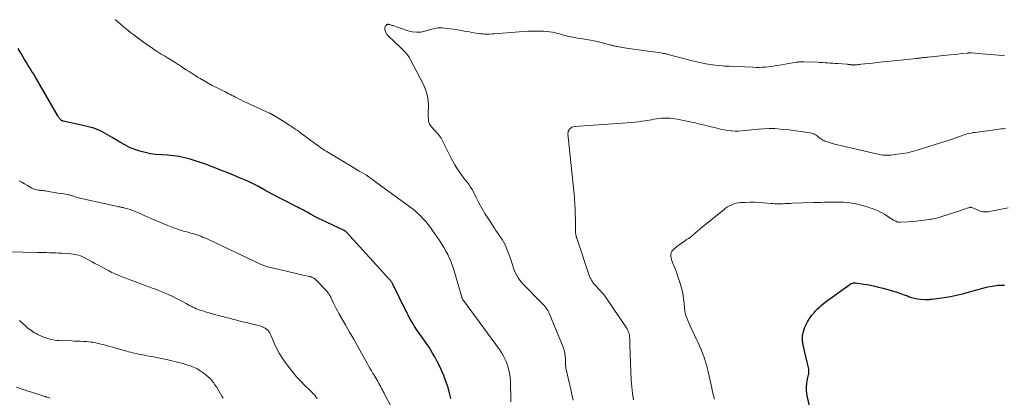
# Model space of a CAD drawing. Units: feet. Extents: x 1985000 to 1990036, y 580000 to 585000.
# Drawn here: x 1985760 to 1986096, y 582931 to 583060 of the extents above; entities that cross this region are included whole.
import ezdxf

# ---------------------------------------------------------------- set-up
doc = ezdxf.new("R2010")
doc.units = ezdxf.units.FT
doc.header["$LTSCALE"] = 100
doc.header["$MEASUREMENT"] = 0
doc.layers.add('CONTOUR INDEX', color=32, linetype='Continuous', lineweight=25)
doc.layers.add('CONTOUR INTERMEDIATE', color=40, linetype='Continuous', lineweight=15)

msp = doc.modelspace()

# ---------------------------------------------------------------- linework, layer by layer
at = {"layer": 'CONTOUR INDEX', "flags": 128}
for points, elevation in [([(1985906.96, 582931.05), (1985906.5, 582932.93), (1985905.98, 582934.8), (1985905.37, 582936.64), (1985904.69, 582938.46), (1985904.6, 582938.69), (1985903.89, 582940.37), (1985903.13, 582942.02), (1985902.3, 582943.64), (1985901.43, 582945.25), (1985900.7, 582946.52), (1985900.1, 582947.54), (1985899.48, 582948.54), (1985898.83, 582949.52), (1985898.16, 582950.49), (1985897.7, 582951.13), (1985897.24, 582951.77), (1985896.79, 582952.41), (1985896.33, 582953.05), (1985895.88, 582953.69), (1985895.43, 582954.33), (1985895, 582954.98), (1985894.57, 582955.64), (1985894.16, 582956.31), (1985893.58, 582957.25), (1985893.29, 582957.74), (1985893.01, 582958.23), (1985892.75, 582958.73), (1985892.49, 582959.23), (1985892.23, 582959.73), (1985891.98, 582960.24), (1985891.73, 582960.75), (1985891.48, 582961.25), (1985887.11, 582970.06), (1985886.99, 582970.3), (1985886.86, 582970.53), (1985886.71, 582970.77), (1985886.57, 582970.99), (1985886.41, 582971.21), (1985886.24, 582971.43), (1985886.07, 582971.64), (1985885.89, 582971.84), (1985871.33, 582987.81), (1985871.24, 582987.91), (1985871.15, 582988), (1985871.05, 582988.08), (1985870.94, 582988.16), (1985870.84, 582988.23), (1985870.73, 582988.3), (1985870.61, 582988.36), (1985870.49, 582988.42), (1985862.75, 582992.06), (1985862.02, 582992.41), (1985861.3, 582992.77), (1985860.58, 582993.15), (1985859.87, 582993.55), (1985859.68, 582993.66), (1985859.07, 582994), (1985858.46, 582994.34), (1985857.85, 582994.67), (1985857.23, 582995), (1985856.62, 582995.33), (1985856, 582995.66), (1985855.38, 582995.98), (1985854.76, 582996.29), (1985849.45, 582998.98), (1985847.92, 582999.76), (1985846.4, 583000.57), (1985844.9, 583001.39), (1985843.4, 583002.23), (1985841.3, 583003.43), (1985840.86, 583003.68), (1985840.41, 583003.92), (1985839.96, 583004.16), (1985839.51, 583004.38), (1985839.05, 583004.6), (1985838.59, 583004.81), (1985838.12, 583005.02), (1985837.65, 583005.22), (1985834.85, 583006.39), (1985832.97, 583007.18), (1985831.1, 583007.95), (1985829.22, 583008.71), (1985827.33, 583009.47), (1985826.69, 583009.72), (1985824.95, 583010.39), (1985823.2, 583011.04), (1985821.44, 583011.64), (1985819.67, 583012.22), (1985817.95, 583012.76), (1985817.02, 583013.03), (1985816.09, 583013.28), (1985815.15, 583013.49), (1985814.21, 583013.67), (1985813.25, 583013.82), (1985812.3, 583013.95), (1985811.34, 583014.04), (1985810.38, 583014.11), (1985808.13, 583014.23), (1985806.27, 583014.4), (1985804.43, 583014.66), (1985802.6, 583015.04), (1985800.8, 583015.52), (1985799.03, 583016.13), (1985797.31, 583016.82), (1985795.64, 583017.65), (1985794.01, 583018.56), (1985791.39, 583020.16), (1985790.6, 583020.64), (1985789.8, 583021.11), (1985788.99, 583021.57), (1985788.18, 583022.03), (1985787.35, 583022.45), (1985786.51, 583022.83), (1985785.65, 583023.15), (1985784.77, 583023.44), (1985784.67, 583023.47), (1985783.72, 583023.73), (1985782.77, 583023.98), (1985781.82, 583024.21), (1985780.86, 583024.43), (1985774.67, 583025.78), (1985774.57, 583025.8), (1985774.48, 583025.83), (1985774.39, 583025.86), (1985774.3, 583025.89), (1985774.21, 583025.93), (1985774.12, 583025.97), (1985774.04, 583026.02), (1985773.96, 583026.07), (1985773.88, 583026.12), (1985773.77, 583026.21), (1985773.66, 583026.31), (1985773.56, 583026.41), (1985773.48, 583026.53), (1985773.36, 583026.7), (1985773.21, 583026.9), (1985773.08, 583027.11), (1985772.95, 583027.32), (1985772.82, 583027.53), (1985765.19, 583040.74), (1985764.59, 583041.76), (1985763.98, 583042.78), (1985763.36, 583043.79), (1985762.73, 583044.8), (1985762.11, 583045.81), (1985761.48, 583046.82), (1985760.87, 583047.83), (1985760.26, 583048.85), (1985759.23, 583050.6)], 1040), ([(1986030.84, 582922.01), (1986028.63, 582931.5), (1986028.43, 582932.69), (1986028.32, 582933.88), (1986028.34, 582935.07), (1986028.45, 582936.26), (1986028.67, 582937.67), (1986028.75, 582938.17), (1986028.84, 582938.66), (1986028.93, 582939.15), (1986029.04, 582939.64), (1986029.11, 582940.13), (1986029.14, 582940.62), (1986029.1, 582941.1), (1986029.02, 582941.58), (1986028.9, 582942.06), (1986028.78, 582942.55), (1986028.67, 582943.03), (1986028.55, 582943.51), (1986027.12, 582949.32), (1986026.9, 582950.89), (1986026.91, 582952.43), (1986027.23, 582953.94), (1986027.77, 582955.43), (1986028.63, 582957.21), (1986028.93, 582957.78), (1986029.26, 582958.33), (1986029.62, 582958.86), (1986030.01, 582959.37), (1986030.42, 582959.87), (1986030.85, 582960.36), (1986031.28, 582960.83), (1986031.72, 582961.3), (1986032.05, 582961.64), (1986032.67, 582962.25), (1986033.32, 582962.84), (1986033.99, 582963.39), (1986034.69, 582963.92), (1986043.13, 582970.02), (1986043.35, 582970.16), (1986043.57, 582970.28), (1986043.81, 582970.38), (1986044.05, 582970.46), (1986044.3, 582970.51), (1986044.55, 582970.54), (1986044.8, 582970.54), (1986045.05, 582970.52), (1986047.88, 582970.1), (1986049.55, 582969.82), (1986051.2, 582969.5), (1986052.84, 582969.11), (1986054.47, 582968.68), (1986057.96, 582967.67), (1986059.17, 582967.31), (1986060.37, 582966.92), (1986061.56, 582966.5), (1986062.74, 582966.06), (1986063.1, 582965.92), (1986064.11, 582965.58), (1986065.13, 582965.3), (1986066.17, 582965.11), (1986067.23, 582964.97), (1986068.76, 582964.84), (1986069.06, 582964.83), (1986069.36, 582964.82), (1986069.66, 582964.84), (1986069.96, 582964.87), (1986070.25, 582964.9), (1986070.55, 582964.94), (1986070.85, 582964.98), (1986071.15, 582965.02), (1986075.29, 582965.59), (1986077.38, 582965.93), (1986079.45, 582966.32), (1986081.51, 582966.8), (1986083.55, 582967.34), (1986085.99, 582968.04), (1986086.81, 582968.27), (1986087.63, 582968.49), (1986088.44, 582968.71), (1986089.26, 582968.93), (1986089.41, 582968.97), (1986090.16, 582969.15), (1986090.92, 582969.31), (1986091.68, 582969.45), (1986092.44, 582969.57), (1986093.03, 582969.65), (1986093.5, 582969.71), (1986093.98, 582969.76)], 1060), ([(1986093.98, 582969.76), (1986094.46, 582969.79), (1986094.93, 582969.81), (1986095.41, 582969.81), (1986095.89, 582969.79)], 1060)]:
    msp.add_lwpolyline(points, dxfattribs=dict(at, elevation=elevation))
at = {"layer": 'CONTOUR INTERMEDIATE', "flags": 128}
for points, elevation in [([(1985927.41, 582929.95), (1985927.35, 582932.4), (1985927.28, 582934.85), (1985927.22, 582936.81), (1985927.11, 582938.27), (1985926.92, 582939.72), (1985926.6, 582941.15), (1985926.2, 582942.56), (1985925.67, 582943.93), (1985925.05, 582945.25), (1985924.32, 582946.51), (1985923.51, 582947.74), (1985911.21, 582964.48), (1985911.17, 582964.53), (1985911.12, 582964.59), (1985911.08, 582964.65), (1985911.04, 582964.71), (1985910.95, 582964.83), (1985910.91, 582964.9), (1985910.82, 582965.16), (1985910.77, 582965.3), (1985910.73, 582965.43), (1985910.69, 582965.56), (1985910.65, 582965.69), (1985907.94, 582975.01), (1985907.52, 582976.33), (1985907.04, 582977.64), (1985906.5, 582978.92), (1985905.91, 582980.18), (1985905.26, 582981.41), (1985904.57, 582982.63), (1985903.84, 582983.81), (1985903.07, 582984.97), (1985900.71, 582988.41), (1985899.95, 582989.45), (1985899.17, 582990.48), (1985898.35, 582991.48), (1985897.5, 582992.45), (1985896.6, 582993.38), (1985895.67, 582994.27), (1985894.69, 582995.1), (1985893.68, 582995.9), (1985880.44, 583005.66), (1985880.18, 583005.86), (1985879.91, 583006.05), (1985879.65, 583006.24), (1985879.38, 583006.43), (1985879.07, 583006.66), (1985878.96, 583006.74), (1985878.84, 583006.82), (1985878.73, 583006.89), (1985878.61, 583006.97), (1985878.49, 583007.05), (1985878.37, 583007.12), (1985878.25, 583007.19), (1985878.13, 583007.27), (1985876.54, 583008.18), (1985875.62, 583008.71), (1985874.7, 583009.25), (1985873.79, 583009.79), (1985872.88, 583010.34), (1985865.51, 583014.78), (1985864.91, 583015.15), (1985864.32, 583015.52), (1985863.74, 583015.91), (1985863.16, 583016.31), (1985862.59, 583016.71), (1985862.02, 583017.12), (1985861.46, 583017.53), (1985860.89, 583017.94), (1985855.59, 583021.82), (1985855.01, 583022.24), (1985854.42, 583022.66), (1985853.82, 583023.07), (1985853.22, 583023.47), (1985852.61, 583023.87), (1985852, 583024.26), (1985851.39, 583024.65), (1985850.78, 583025.03), (1985846.74, 583027.53), (1985846.63, 583027.6), (1985846.53, 583027.66), (1985846.43, 583027.73), (1985846.33, 583027.8), (1985846.31, 583027.82), (1985846.22, 583027.88), (1985846.14, 583027.94), (1985846.04, 583028), (1985845.95, 583028.06), (1985845.86, 583028.11), (1985845.76, 583028.16), (1985845.66, 583028.21), (1985845.56, 583028.25), (1985845.5, 583028.27), (1985845.37, 583028.33), (1985845.24, 583028.38), (1985845.11, 583028.44), (1985844.98, 583028.49), (1985836.84, 583032.25), (1985836.03, 583032.63), (1985835.23, 583033.02), (1985834.44, 583033.42), (1985833.65, 583033.84), (1985833.23, 583034.06), (1985832.65, 583034.37), (1985832.08, 583034.67), (1985831.5, 583034.97), (1985830.92, 583035.27), (1985830.34, 583035.56), (1985829.76, 583035.86), (1985829.17, 583036.15), (1985828.59, 583036.44), (1985826.92, 583037.26), (1985825.52, 583037.98), (1985824.12, 583038.72), (1985822.75, 583039.5), (1985821.39, 583040.31), (1985820.62, 583040.78), (1985819.61, 583041.4), (1985818.61, 583042.03), (1985817.61, 583042.67), (1985816.62, 583043.32), (1985815.39, 583044.14), (1985815.02, 583044.38), (1985814.65, 583044.63), (1985814.27, 583044.86), (1985813.89, 583045.1), (1985812.46, 583045.99), (1985811.37, 583046.66), (1985810.27, 583047.34), (1985809.18, 583048.02), (1985808.08, 583048.7), (1985806.04, 583049.96), (1985805.93, 583050.03), (1985805.82, 583050.1), (1985805.71, 583050.17), (1985805.6, 583050.24), (1985805.49, 583050.32), (1985805.38, 583050.39), (1985805.28, 583050.47), (1985805.17, 583050.54), (1985801.73, 583052.99), (1985800.72, 583053.72), (1985799.72, 583054.46), (1985798.74, 583055.21), (1985797.76, 583055.98), (1985796.79, 583056.76), (1985795.82, 583057.54), (1985794.87, 583058.34), (1985793.93, 583059.15), (1985792.32, 583060.54)], 1044), ([(1985948.69, 582930.51), (1985948.26, 582932.37), (1985947.83, 582934.23), (1985947.41, 582936.09), (1985947, 582937.95), (1985946.21, 582941.54), (1985946.19, 582941.64), (1985946.17, 582941.74), (1985946.15, 582941.84), (1985946.12, 582941.94), (1985946.09, 582942.1), (1985946.09, 582942.12), (1985946.08, 582942.13), (1985946.08, 582942.15), (1985946.08, 582942.17), (1985946.08, 582942.25), (1985946.08, 582942.27), (1985946.08, 582942.28), (1985946.08, 582942.3), (1985946.08, 582942.32), (1985946.06, 582944.44), (1985945.98, 582945.51), (1985945.83, 582946.56), (1985945.56, 582947.58), (1985945.21, 582948.59), (1985940.47, 582960.17), (1985940.26, 582960.62), (1985940.03, 582961.06), (1985939.77, 582961.48), (1985939.48, 582961.89), (1985939.17, 582962.28), (1985938.86, 582962.66), (1985938.52, 582963.03), (1985938.18, 582963.39), (1985931.52, 582970.22), (1985930.92, 582970.87), (1985930.37, 582971.56), (1985929.86, 582972.29), (1985929.4, 582973.05), (1985928.99, 582973.84), (1985928.63, 582974.64), (1985928.32, 582975.47), (1985928.04, 582976.32), (1985927.84, 582977.02), (1985927.48, 582978.23), (1985927.08, 582979.42), (1985926.64, 582980.59), (1985926.17, 582981.76), (1985925.68, 582982.91), (1985925.29, 582983.75), (1985924.86, 582984.57), (1985924.38, 582985.36), (1985923.87, 582986.14), (1985923.34, 582986.9), (1985922.81, 582987.67), (1985922.29, 582988.44), (1985921.78, 582989.22), (1985919.62, 582992.54), (1985918.54, 582994.27), (1985917.5, 582996.03), (1985916.52, 582997.83), (1985915.58, 582999.65), (1985914.62, 583001.6), (1985914.17, 583002.44), (1985913.68, 583003.26), (1985913.13, 583004.05), (1985912.55, 583004.81), (1985911.95, 583005.56), (1985911.36, 583006.32), (1985910.79, 583007.09), (1985910.23, 583007.87), (1985909.74, 583008.57), (1985908.96, 583009.73), (1985908.23, 583010.9), (1985907.55, 583012.11), (1985906.9, 583013.34), (1985903.83, 583019.48), (1985903.57, 583019.96), (1985903.29, 583020.42), (1985902.97, 583020.86), (1985902.63, 583021.28), (1985902.26, 583021.69), (1985901.9, 583022.1), (1985901.53, 583022.5), (1985901.16, 583022.9), (1985900.28, 583023.85), (1985899.92, 583024.31), (1985899.63, 583024.81), (1985899.44, 583025.35), (1985899.31, 583025.93), (1985899.25, 583026.53), (1985899.21, 583027.13), (1985899.2, 583027.73), (1985899.2, 583028.34), (1985899.26, 583031.01), (1985899.15, 583032.92), (1985898.87, 583034.78), (1985898.3, 583036.58), (1985897.56, 583038.34), (1985893.19, 583046.76), (1985892.84, 583047.38), (1985892.45, 583047.98), (1985892.02, 583048.54), (1985891.56, 583049.09), (1985891.07, 583049.61), (1985890.57, 583050.12), (1985890.06, 583050.62), (1985889.54, 583051.12), (1985885.74, 583054.65), (1985885.34, 583055.09), (1985885, 583055.56), (1985884.75, 583056.08), (1985884.55, 583056.64), (1985884.4, 583057.19), (1985884.37, 583057.48), (1985884.4, 583057.77), (1985884.5, 583058.03), (1985884.66, 583058.28), (1985884.92, 583058.59), (1985885, 583058.67), (1985885.09, 583058.74), (1985885.18, 583058.79), (1985885.29, 583058.83), (1985885.4, 583058.85), (1985885.51, 583058.86), (1985885.62, 583058.85), (1985885.73, 583058.83), (1985886.04, 583058.73), (1985886.3, 583058.65), (1985886.56, 583058.56), (1985886.82, 583058.48), (1985887.08, 583058.39), (1985892.32, 583056.61), (1985893.75, 583056.27), (1985895.19, 583056.11), (1985896.63, 583056.21), (1985898.07, 583056.49), (1985899.99, 583057.04), (1985900.48, 583057.18), (1985900.97, 583057.31), (1985901.46, 583057.43), (1985901.96, 583057.54), (1985902.46, 583057.62), (1985902.96, 583057.66), (1985903.46, 583057.66), (1985903.96, 583057.63), (1985906.68, 583057.3), (1985907.92, 583057.14), (1985909.16, 583056.96), (1985910.39, 583056.76), (1985911.62, 583056.54), (1985912.6, 583056.36), (1985913.34, 583056.23), (1985914.07, 583056.09), (1985914.81, 583055.96), (1985915.55, 583055.84), (1985916.3, 583055.73), (1985917.04, 583055.64), (1985917.79, 583055.57), (1985918.54, 583055.53), (1985918.58, 583055.53), (1985919.36, 583055.51), (1985920.13, 583055.51), (1985920.9, 583055.54), (1985921.67, 583055.59), (1985931.66, 583056.36), (1985933.15, 583056.45), (1985934.64, 583056.51), (1985936.13, 583056.52), (1985937.62, 583056.5), (1985938.51, 583056.47), (1985939.55, 583056.4), (1985940.59, 583056.29), (1985941.62, 583056.11), (1985942.64, 583055.89), (1985943.38, 583055.7), (1985944.03, 583055.54), (1985944.67, 583055.37), (1985945.32, 583055.19), (1985945.96, 583055.02), (1985946.6, 583054.84), (1985947.25, 583054.69), (1985947.9, 583054.55), (1985948.56, 583054.43), (1985948.79, 583054.39), (1985949.57, 583054.25), (1985950.34, 583054.12), (1985951.11, 583053.99), (1985951.89, 583053.85), (1985954.55, 583053.4), (1985955.77, 583053.17), (1985956.99, 583052.92), (1985958.21, 583052.64), (1985959.41, 583052.33), (1985961.22, 583051.85), (1985961.52, 583051.77), (1985961.83, 583051.69), (1985962.13, 583051.61), (1985962.43, 583051.53), (1985962.73, 583051.45), (1985963.03, 583051.38), (1985963.33, 583051.32), (1985963.64, 583051.26), (1985964.29, 583051.14), (1985964.92, 583051.03), (1985965.55, 583050.93), (1985966.19, 583050.83), (1985966.82, 583050.73), (1985974.13, 583049.69), (1985975.04, 583049.56), (1985975.96, 583049.42), (1985976.87, 583049.29), (1985977.79, 583049.16), (1985979.1, 583048.96), (1985979.35, 583048.92), (1985979.61, 583048.88), (1985979.87, 583048.83), (1985980.12, 583048.78), (1985980.37, 583048.72), (1985980.63, 583048.66), (1985980.88, 583048.6), (1985981.13, 583048.53), (1985989.32, 583046.38), (1985990.86, 583046.01), (1985992.41, 583045.66), (1985993.97, 583045.37), (1985995.54, 583045.11), (1985997.11, 583044.9), (1985998.69, 583044.72), (1986000.27, 583044.59), (1986001.85, 583044.5), (1986009.99, 583044.16), (1986011.06, 583044.13), (1986012.13, 583044.13), (1986013.2, 583044.18), (1986014.27, 583044.24), (1986015.33, 583044.35), (1986016.4, 583044.47), (1986017.46, 583044.62), (1986018.51, 583044.79), (1986024.73, 583045.87), (1986025.06, 583045.92), (1986025.39, 583045.97), (1986025.72, 583046.01), (1986026.05, 583046.04), (1986026.39, 583046.06), (1986026.72, 583046.08), (1986027.05, 583046.08), (1986027.39, 583046.07), (1986032.01, 583045.87), (1986032.88, 583045.83), (1986033.75, 583045.78), (1986034.61, 583045.73), (1986035.48, 583045.67), (1986036.35, 583045.61), (1986037.22, 583045.54), (1986038.08, 583045.48), (1986038.95, 583045.42), (1986042, 583045.21), (1986042.25, 583045.19), (1986042.49, 583045.17), (1986042.73, 583045.14), (1986042.97, 583045.12), (1986043.35, 583045.08), (1986043.4, 583045.07), (1986043.45, 583045.06), (1986043.5, 583045.05), (1986043.55, 583045.04), (1986043.6, 583045.03), (1986043.65, 583045.02), (1986043.7, 583045.01), (1986043.75, 583045), (1986043.96, 583044.97), (1986044.11, 583044.95), (1986044.26, 583044.94), (1986044.42, 583044.94), (1986044.57, 583044.95), (1986045.17, 583045), (1986045.63, 583045.05), (1986046.08, 583045.09), (1986046.53, 583045.14), (1986046.99, 583045.19), (1986050.86, 583045.62), (1986053.25, 583045.88), (1986055.64, 583046.14), (1986058.03, 583046.39), (1986060.42, 583046.64), (1986065.88, 583047.2), (1986066.12, 583047.22), (1986066.36, 583047.25), (1986066.6, 583047.27), (1986066.84, 583047.3), (1986067.08, 583047.33), (1986067.31, 583047.36), (1986067.55, 583047.39), (1986067.79, 583047.42), (1986068.16, 583047.46), (1986068.59, 583047.51), (1986069.01, 583047.56), (1986069.44, 583047.6), (1986069.86, 583047.65), (1986076.18, 583048.32), (1986077.42, 583048.45), (1986078.67, 583048.58), (1986079.91, 583048.7), (1986081.16, 583048.83), (1986083.32, 583049.04), (1986083.49, 583049.05), (1986083.65, 583049.06), (1986083.82, 583049.07), (1986083.99, 583049.07), (1986084.15, 583049.07), (1986084.32, 583049.07), (1986084.48, 583049.06), (1986084.65, 583049.05), (1986088.23, 583048.78), (1986089.64, 583048.68), (1986091.04, 583048.57), (1986092.45, 583048.46), (1986093.86, 583048.34), (1986095.83, 583048.18)], 1048), ([(1985969.24, 582930.58), (1985968.87, 582932.8), (1985968.63, 582935.04), (1985968.48, 582937.3), (1985968.12, 582946.15), (1985968.08, 582947.23), (1985968.04, 582948.31), (1985968.01, 582949.39), (1985967.99, 582950.47), (1985967.96, 582951.7), (1985967.93, 582952.16), (1985967.87, 582952.63), (1985967.77, 582953.08), (1985967.64, 582953.53), (1985967.47, 582953.96), (1985967.28, 582954.38), (1985967.06, 582954.79), (1985966.81, 582955.19), (1985959.66, 582965.77), (1985959.56, 582965.92), (1985959.45, 582966.07), (1985959.34, 582966.22), (1985959.23, 582966.37), (1985959.12, 582966.52), (1985959, 582966.66), (1985958.88, 582966.8), (1985958.75, 582966.94), (1985956.25, 582969.66), (1985955.95, 582970.01), (1985955.65, 582970.36), (1985955.38, 582970.72), (1985955.11, 582971.09), (1985954.86, 582971.48), (1985954.64, 582971.88), (1985954.46, 582972.3), (1985954.29, 582972.72), (1985949.88, 582985.78), (1985949.84, 582985.91), (1985949.8, 582986.03), (1985949.76, 582986.15), (1985949.72, 582986.28), (1985949.69, 582986.4), (1985949.66, 582986.52), (1985949.63, 582986.65), (1985949.6, 582986.78), (1985949.56, 582987.02), (1985949.52, 582987.27), (1985949.5, 582987.52), (1985949.48, 582987.77), (1985949.47, 582988.03), (1985949.46, 582990.04), (1985949.44, 582991.31), (1985949.42, 582992.57), (1985949.39, 582993.83), (1985949.35, 582995.09), (1985949.32, 582996.07), (1985949.28, 582996.97), (1985949.23, 582997.87), (1985949.16, 582998.77), (1985949.08, 582999.67), (1985946.89, 583021.41), (1985946.91, 583021.88), (1985947, 583022.32), (1985947.2, 583022.73), (1985947.47, 583023.12), (1985947.83, 583023.43), (1985948.22, 583023.68), (1985948.66, 583023.83), (1985949.12, 583023.92), (1985968.69, 583025.36), (1985969.82, 583025.46), (1985970.94, 583025.58), (1985972.06, 583025.73), (1985973.18, 583025.89), (1985973.73, 583025.99), (1985974.57, 583026.13), (1985975.41, 583026.27), (1985976.24, 583026.42), (1985977.08, 583026.57), (1985977.91, 583026.7), (1985978.75, 583026.79), (1985979.6, 583026.82), (1985980.44, 583026.82), (1985980.82, 583026.8), (1985981.65, 583026.75), (1985982.48, 583026.68), (1985983.3, 583026.58), (1985984.12, 583026.44), (1985984.93, 583026.29), (1985985.75, 583026.13), (1985986.56, 583025.97), (1985987.37, 583025.79), (1985990.27, 583025.16), (1985991.93, 583024.79), (1985993.57, 583024.41), (1985995.21, 583024), (1985996.85, 583023.58), (1985997.69, 583023.36), (1985998.91, 583023.07), (1986000.14, 583022.82), (1986001.38, 583022.63), (1986002.63, 583022.48), (1986002.86, 583022.46), (1986004, 583022.39), (1986005.13, 583022.38), (1986006.27, 583022.45), (1986007.4, 583022.57), (1986008.54, 583022.72), (1986009.68, 583022.86), (1986010.82, 583022.96), (1986011.96, 583023.05), (1986013.59, 583023.15), (1986015.55, 583023.22), (1986017.51, 583023.21), (1986019.46, 583023.08), (1986021.41, 583022.87), (1986029.56, 583021.76), (1986029.98, 583021.68), (1986030.4, 583021.57), (1986030.79, 583021.41), (1986031.18, 583021.23), (1986031.35, 583021.14), (1986031.63, 583020.96), (1986031.91, 583020.78), (1986032.17, 583020.57), (1986032.42, 583020.34), (1986032.67, 583020.12), (1986032.93, 583019.9), (1986033.2, 583019.71), (1986033.48, 583019.52), (1986033.56, 583019.47), (1986033.9, 583019.28), (1986034.24, 583019.11), (1986034.59, 583018.97), (1986034.95, 583018.84), (1986036.08, 583018.47), (1986037.01, 583018.18), (1986037.95, 583017.91), (1986038.9, 583017.66), (1986039.85, 583017.43), (1986052.63, 583014.47), (1986053.18, 583014.35), (1986053.73, 583014.25), (1986054.29, 583014.18), (1986054.85, 583014.13), (1986055.41, 583014.1), (1986055.97, 583014.1), (1986056.53, 583014.13), (1986057.1, 583014.17), (1986059.39, 583014.44), (1986061.09, 583014.68), (1986062.77, 583014.99), (1986064.43, 583015.4), (1986066.08, 583015.87), (1986077.62, 583019.5), (1986077.99, 583019.62), (1986078.36, 583019.75), (1986078.73, 583019.88), (1986079.1, 583020.02), (1986081.14, 583020.8), (1986081.79, 583021.03), (1986082.44, 583021.24), (1986083.11, 583021.42), (1986083.77, 583021.58), (1986084.45, 583021.72), (1986085.13, 583021.85), (1986085.81, 583021.95), (1986086.49, 583022.04), (1986091.73, 583022.67), (1986092.48, 583022.77), (1986093.24, 583022.87), (1986093.99, 583022.98), (1986094.74, 583023.1), (1986095.49, 583023.2), (1986096.25, 583023.29)], 1052), ([(1985886.45, 582928.46), (1985884.42, 582932.26), (1985884.13, 582932.82), (1985883.84, 582933.39), (1985883.55, 582933.95), (1985883.27, 582934.52), (1985882.99, 582935.08), (1985882.69, 582935.64), (1985882.38, 582936.19), (1985882.07, 582936.74), (1985882.05, 582936.76), (1985881.72, 582937.32), (1985881.39, 582937.87), (1985881.05, 582938.43), (1985880.72, 582938.98), (1985880.34, 582939.61), (1985879.82, 582940.49), (1985879.31, 582941.36), (1985878.81, 582942.24), (1985878.32, 582943.13), (1985876.55, 582946.33), (1985875.17, 582948.82), (1985873.78, 582951.29), (1985872.37, 582953.76), (1985870.94, 582956.22), (1985868.69, 582960.08), (1985868.21, 582960.94), (1985867.74, 582961.82), (1985867.31, 582962.7), (1985866.89, 582963.6), (1985866.46, 582964.58), (1985866.27, 582965), (1985866.07, 582965.41), (1985865.86, 582965.81), (1985865.64, 582966.22), (1985865.4, 582966.6), (1985865.14, 582966.98), (1985864.86, 582967.33), (1985864.56, 582967.68), (1985860.94, 582971.5), (1985860.7, 582971.73), (1985860.45, 582971.94), (1985860.18, 582972.13), (1985859.9, 582972.29), (1985859.6, 582972.43), (1985859.29, 582972.56), (1985858.98, 582972.66), (1985858.66, 582972.74), (1985856.47, 582973.21), (1985855.05, 582973.52), (1985853.63, 582973.84), (1985852.22, 582974.17), (1985850.81, 582974.5), (1985844.33, 582976.06), (1985844.02, 582976.14), (1985843.71, 582976.23), (1985843.41, 582976.33), (1985843.1, 582976.43), (1985842.81, 582976.55), (1985842.51, 582976.67), (1985842.22, 582976.79), (1985841.93, 582976.93), (1985824.16, 582985.34), (1985823.52, 582985.64), (1985822.87, 582985.93), (1985822.22, 582986.2), (1985821.57, 582986.47), (1985820.91, 582986.72), (1985820.24, 582986.95), (1985819.57, 582987.16), (1985818.89, 582987.35), (1985818.86, 582987.36), (1985818.16, 582987.55), (1985817.46, 582987.75), (1985816.77, 582987.94), (1985816.07, 582988.14), (1985815.05, 582988.43), (1985813.86, 582988.8), (1985812.67, 582989.2), (1985811.5, 582989.64), (1985810.34, 582990.11), (1985804.59, 582992.57), (1985803.53, 582993.03), (1985802.46, 582993.49), (1985801.4, 582993.95), (1985800.34, 582994.42), (1985799.74, 582994.69), (1985798.98, 582995), (1985798.21, 582995.3), (1985797.43, 582995.56), (1985796.64, 582995.81), (1985795.62, 582996.1), (1985795.33, 582996.17), (1985795.05, 582996.24), (1985794.76, 582996.31), (1985794.47, 582996.37), (1985794.18, 582996.43), (1985793.9, 582996.48), (1985793.61, 582996.54), (1985793.32, 582996.61), (1985780.27, 582999.46), (1985779.86, 582999.56), (1985779.46, 582999.67), (1985779.05, 582999.8), (1985778.65, 582999.93), (1985778.41, 583000.02), (1985778.14, 583000.12), (1985777.86, 583000.22), (1985777.58, 583000.32), (1985777.3, 583000.42), (1985777.02, 583000.51), (1985776.74, 583000.59), (1985776.45, 583000.66), (1985776.16, 583000.71), (1985774.8, 583000.92), (1985773.83, 583001.07), (1985772.85, 583001.22), (1985771.88, 583001.38), (1985770.91, 583001.54), (1985769.12, 583001.84), (1985768.62, 583001.92), (1985768.12, 583001.99), (1985767.61, 583002.06), (1985767.1, 583002.11), (1985766.99, 583002.13), (1985766.54, 583002.18), (1985766.09, 583002.25), (1985765.64, 583002.33), (1985765.2, 583002.43), (1985764.77, 583002.55), (1985764.34, 583002.69), (1985763.93, 583002.88), (1985763.54, 583003.09), (1985762.42, 583003.76), (1985761.47, 583004.32), (1985760.52, 583004.88), (1985759.57, 583005.43)], 1036), ([(1985996.88, 582930.84), (1985996.55, 582932.09), (1985996.24, 582933.34), (1985995.95, 582934.6), (1985994.81, 582939.74), (1985994.59, 582940.68), (1985994.36, 582941.62), (1985994.12, 582942.56), (1985993.87, 582943.49), (1985993.6, 582944.42), (1985993.3, 582945.34), (1985992.96, 582946.24), (1985992.6, 582947.14), (1985992.32, 582947.81), (1985991.78, 582949.04), (1985991.24, 582950.25), (1985990.68, 582951.46), (1985990.11, 582952.67), (1985988.84, 582955.27), (1985988.46, 582956.08), (1985988.1, 582956.9), (1985987.76, 582957.72), (1985987.44, 582958.56), (1985987.21, 582959.19), (1985987.04, 582959.72), (1985986.9, 582960.26), (1985986.79, 582960.81), (1985986.72, 582961.36), (1985986.66, 582961.92), (1985986.6, 582962.48), (1985986.55, 582963.04), (1985986.49, 582963.6), (1985986.35, 582965.02), (1985986.19, 582966.29), (1985985.96, 582967.54), (1985985.66, 582968.77), (1985985.3, 582970), (1985984.18, 582973.41), (1985983.88, 582974.25), (1985983.58, 582975.09), (1985983.24, 582975.93), (1985982.89, 582976.75), (1985982.71, 582977.18), (1985982.46, 582977.8), (1985982.25, 582978.42), (1985982.08, 582979.05), (1985981.94, 582979.7), (1985981.94, 582980.31), (1985982.05, 582980.87), (1985982.34, 582981.37), (1985982.74, 582981.83), (1985983.98, 582982.84), (1985984.81, 582983.49), (1985985.65, 582984.12), (1985986.51, 582984.72), (1985987.38, 582985.31), (1985987.98, 582985.7), (1985988.56, 582986.09), (1985989.11, 582986.49), (1985989.65, 582986.93), (1985990.17, 582987.39), (1985990.69, 582987.85), (1985991.21, 582988.31), (1985991.74, 582988.76), (1985992.27, 582989.2), (1986000.05, 582995.54), (1986000.69, 582996.02), (1986001.35, 582996.46), (1986002.04, 582996.85), (1986002.75, 582997.21), (1986003.49, 582997.5), (1986004.24, 582997.73), (1986005.02, 582997.87), (1986005.81, 582997.96), (1986007.4, 582998.04), (1986009, 582998.09), (1986010.59, 582998.08), (1986012.18, 582998.01), (1986013.77, 582997.9), (1986016.16, 582997.67), (1986016.75, 582997.62), (1986017.34, 582997.57), (1986017.93, 582997.55), (1986018.53, 582997.53), (1986019.12, 582997.52), (1986019.71, 582997.53), (1986020.3, 582997.55), (1986020.89, 582997.59), (1986020.93, 582997.59), (1986021.54, 582997.63), (1986022.16, 582997.67), (1986022.77, 582997.7), (1986023.38, 582997.72), (1986030.63, 582997.94), (1986031.87, 582997.98), (1986033.11, 582998.02), (1986034.35, 582998.07), (1986035.59, 582998.11), (1986036.83, 582998.14), (1986038.07, 582998.15), (1986039.31, 582998.12), (1986040.55, 582998.08), (1986040.93, 582998.06), (1986042.35, 582997.95), (1986043.76, 582997.77), (1986045.15, 582997.49), (1986046.53, 582997.16), (1986048.97, 582996.47), (1986049.85, 582996.2), (1986050.73, 582995.91), (1986051.6, 582995.58), (1986052.46, 582995.23), (1986053.3, 582994.84), (1986054.13, 582994.42), (1986054.93, 582993.96), (1986055.72, 582993.47), (1986057.97, 582992), (1986058.22, 582991.84), (1986058.49, 582991.69), (1986058.76, 582991.56), (1986059.03, 582991.44), (1986059.32, 582991.35), (1986059.61, 582991.28), (1986059.9, 582991.26), (1986060.2, 582991.26), (1986063.11, 582991.44), (1986064.45, 582991.54), (1986065.79, 582991.66), (1986067.13, 582991.8), (1986068.46, 582991.97), (1986070.1, 582992.18), (1986070.61, 582992.26), (1986071.13, 582992.34), (1986071.64, 582992.43), (1986072.15, 582992.52), (1986072.65, 582992.63), (1986073.15, 582992.76), (1986073.65, 582992.9), (1986074.15, 582993.05), (1986080.93, 582995.3), (1986081.47, 582995.48), (1986082.02, 582995.66), (1986082.56, 582995.84), (1986083.11, 582996.02), (1986084.05, 582996.32), (1986084.13, 582996.34), (1986084.2, 582996.35), (1986084.28, 582996.36), (1986084.36, 582996.35), (1986084.44, 582996.34), (1986084.52, 582996.32), (1986084.6, 582996.29), (1986084.67, 582996.27), (1986087.14, 582995.2), (1986087.58, 582995.04), (1986088.02, 582994.92), (1986088.47, 582994.84), (1986088.93, 582994.79), (1986089.39, 582994.78), (1986089.85, 582994.8), (1986090.31, 582994.85), (1986090.77, 582994.93), (1986097.14, 582996.2)], 1056), ([(1985861.32, 582931.1), (1985860.9, 582931.65), (1985860.45, 582932.18), (1985859.99, 582932.7), (1985859.51, 582933.2), (1985859.02, 582933.69), (1985857.1, 582935.54), (1985855.68, 582936.98), (1985854.3, 582938.46), (1985853, 582940.01), (1985851.74, 582941.6), (1985850.38, 582943.41), (1985849.3, 582944.97), (1985848.31, 582946.58), (1985847.43, 582948.25), (1985846.64, 582949.98), (1985845.62, 582952.45), (1985845.38, 582952.96), (1985845.1, 582953.45), (1985844.78, 582953.9), (1985844.42, 582954.34), (1985844.02, 582954.72), (1985843.59, 582955.06), (1985843.11, 582955.33), (1985842.6, 582955.56), (1985842.57, 582955.57), (1985842.02, 582955.76), (1985841.47, 582955.94), (1985840.91, 582956.09), (1985840.35, 582956.23), (1985838.78, 582956.58), (1985837.65, 582956.84), (1985836.52, 582957.1), (1985835.4, 582957.38), (1985834.28, 582957.67), (1985833.47, 582957.88), (1985832.76, 582958.07), (1985832.04, 582958.25), (1985831.33, 582958.44), (1985830.61, 582958.63), (1985829.9, 582958.81), (1985829.18, 582959), (1985828.47, 582959.19), (1985827.75, 582959.37), (1985826.74, 582959.63), (1985825.61, 582959.94), (1985824.49, 582960.26), (1985823.37, 582960.59), (1985822.25, 582960.94), (1985821.27, 582961.26), (1985820.66, 582961.48), (1985820.05, 582961.71), (1985819.45, 582961.97), (1985818.85, 582962.24), (1985818.27, 582962.53), (1985817.69, 582962.83), (1985817.11, 582963.14), (1985816.54, 582963.45), (1985814.9, 582964.37), (1985813.51, 582965.12), (1985812.09, 582965.84), (1985810.65, 582966.5), (1985809.19, 582967.13), (1985806.97, 582968.03), (1985806.43, 582968.24), (1985805.89, 582968.45), (1985805.34, 582968.65), (1985804.79, 582968.85), (1985804.24, 582969.04), (1985803.7, 582969.24), (1985803.15, 582969.44), (1985802.6, 582969.63), (1985798.37, 582971.19), (1985797.17, 582971.64), (1985795.97, 582972.11), (1985794.78, 582972.59), (1985793.59, 582973.08), (1985792.42, 582973.59), (1985791.26, 582974.13), (1985790.11, 582974.71), (1985788.97, 582975.3), (1985786.43, 582976.68), (1985785.46, 582977.2), (1985784.49, 582977.73), (1985783.51, 582978.25), (1985782.54, 582978.77), (1985781.76, 582979.19), (1985781.17, 582979.48), (1985780.56, 582979.74), (1985779.93, 582979.95), (1985779.3, 582980.13), (1985778.65, 582980.27), (1985778, 582980.39), (1985777.34, 582980.47), (1985776.68, 582980.53), (1985774.13, 582980.68), (1985773.1, 582980.73), (1985772.07, 582980.78), (1985771.04, 582980.81), (1985770, 582980.84), (1985768.97, 582980.86), (1985767.94, 582980.89), (1985766.91, 582980.91), (1985765.88, 582980.94), (1985755.71, 582981.19)], 1032), ([(1985829.19, 582931.12), (1985828.73, 582931.9), (1985828.27, 582932.67), (1985827.81, 582933.44), (1985827.36, 582934.22), (1985826.9, 582935), (1985826.42, 582935.76), (1985825.91, 582936.48), (1985825.34, 582937.17), (1985824.74, 582937.84), (1985824.1, 582938.46), (1985823.43, 582939.05), (1985822.72, 582939.59), (1985821.99, 582940.11), (1985821.52, 582940.43), (1985820.92, 582940.8), (1985820.31, 582941.15), (1985819.69, 582941.47), (1985819.05, 582941.77), (1985818.79, 582941.88), (1985818.27, 582942.1), (1985817.74, 582942.3), (1985817.21, 582942.48), (1985816.67, 582942.65), (1985816.13, 582942.8), (1985815.58, 582942.95), (1985815.04, 582943.09), (1985814.49, 582943.23), (1985809.83, 582944.34), (1985808.73, 582944.59), (1985807.63, 582944.83), (1985806.53, 582945.05), (1985805.43, 582945.26), (1985804.68, 582945.4), (1985803.95, 582945.53), (1985803.22, 582945.66), (1985802.49, 582945.8), (1985801.76, 582945.93), (1985801.64, 582945.95), (1985800.97, 582946.08), (1985800.3, 582946.22), (1985799.63, 582946.37), (1985798.96, 582946.53), (1985798.29, 582946.69), (1985797.63, 582946.86), (1985796.96, 582947.04), (1985796.3, 582947.22), (1985792.57, 582948.27), (1985791.5, 582948.56), (1985790.43, 582948.86), (1985789.35, 582949.16), (1985788.28, 582949.45), (1985787.48, 582949.66), (1985786.8, 582949.84), (1985786.13, 582949.99), (1985785.45, 582950.13), (1985784.76, 582950.25), (1985784.07, 582950.34), (1985783.38, 582950.43), (1985782.69, 582950.48), (1985782, 582950.53), (1985781.44, 582950.55), (1985780.46, 582950.6), (1985779.49, 582950.64), (1985778.51, 582950.67), (1985777.54, 582950.7), (1985773.28, 582950.84), (1985772.55, 582950.88), (1985771.83, 582950.95), (1985771.11, 582951.07), (1985770.39, 582951.21), (1985769.69, 582951.39), (1985768.99, 582951.6), (1985768.31, 582951.86), (1985767.65, 582952.15), (1985766, 582952.92), (1985765.42, 582953.22), (1985764.85, 582953.53), (1985764.3, 582953.87), (1985763.76, 582954.22), (1985763.24, 582954.61), (1985762.73, 582955.01), (1985762.23, 582955.42), (1985761.75, 582955.85), (1985759.77, 582957.69)], 1028), ([(1985770.2, 582931.2), (1985769.19, 582931.49), (1985769.09, 582931.52), (1985768.98, 582931.55), (1985768.88, 582931.58), (1985768.77, 582931.61), (1985768.67, 582931.65), (1985768.56, 582931.68), (1985768.46, 582931.71), (1985768.35, 582931.75), (1985764.6, 582932.97), (1985762.62, 582933.61), (1985760.64, 582934.25), (1985758.65, 582934.89)], 1024)]:
    msp.add_lwpolyline(points, dxfattribs=dict(at, elevation=elevation))

doc.saveas('drawing.dxf')
